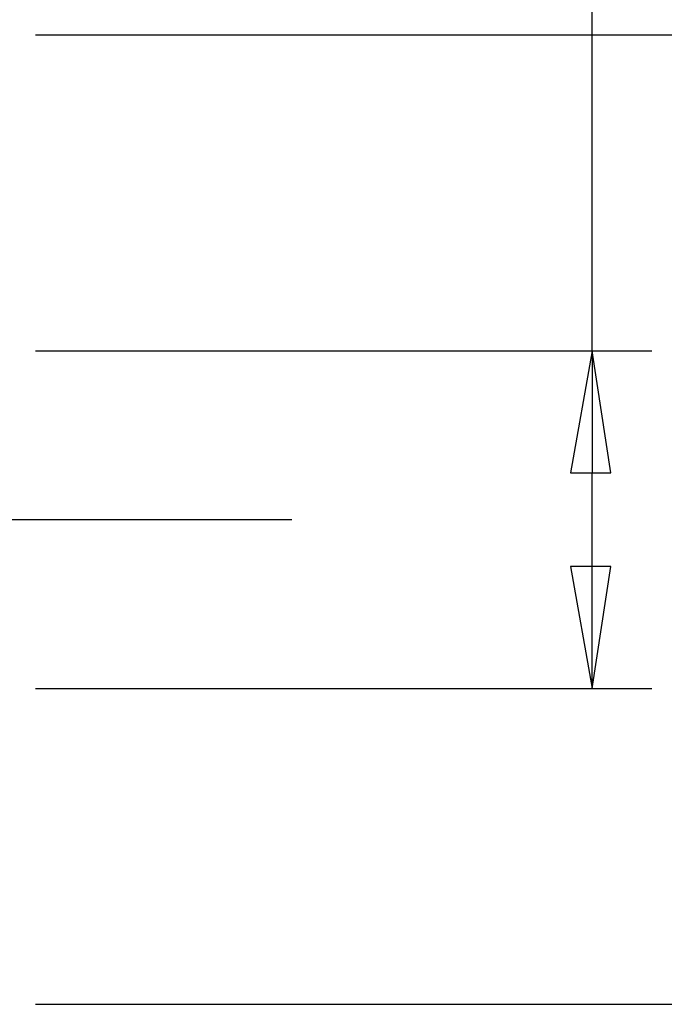
# Model space of a CAD drawing. Units: inches. Extents: x 5 to 292, y -203 to 12.
# Drawn here: x 199 to 212, y -89 to -69 of the extents above; entities that cross this region are included whole.
import ezdxf

# ---------------------------------------------------------------- set-up
doc = ezdxf.new("R2010")
doc.units = ezdxf.units.IN
doc.header["$MEASUREMENT"] = 0
doc.layers.add('Ebene 1', color=7, linetype='Continuous')

# ---------------------------------------------------------------- blocks, each defined once
blk = doc.blocks.new('block 2')
at = {"layer": 'Ebene 1', "true_color": 0x000001}
h = blk.add_hatch(color=178, dxfattribs=at)
h.dxf.hatch_style = 2
h.paths.add_polyline_path([(209.947, -77.78), (210.772, -77.78), (210.391, -75.304)])
h.paths.add_polyline_path([(210.391, -75.304), (209.947, -77.78), (210.772, -77.78)])
h = blk.add_hatch(color=178, dxfattribs=at)
h.dxf.hatch_style = 2
h.paths.add_polyline_path([(210.772, -79.685), (209.947, -79.685), (210.391, -82.162)])
h.paths.add_polyline_path([(210.391, -82.162), (210.772, -79.685), (209.947, -79.685)])
at = {"layer": 'Ebene 1', "color": 178, "lineweight": 25, "true_color": 0x000001}
for points in [[(210.391, -75.304), (210.391, -57.46)], [(199.088, -68.89), (224.425, -68.89)], [(199.088, -75.304), (211.598, -75.304)], [(209.947, -77.78), (210.772, -77.78), (210.391, -75.304), (209.947, -77.78)], [(210.391, -75.304), (209.947, -77.78), (210.772, -77.78), (210.391, -75.304)], [(210.391, -75.304), (210.391, -77.78)], [(210.391, -79.685), (210.391, -77.78)], [(185.88, -78.733), (204.295, -78.733)], [(210.772, -79.685), (209.947, -79.685), (210.391, -82.162), (210.772, -79.685)], [(210.391, -82.162), (210.772, -79.685), (209.947, -79.685), (210.391, -82.162)], [(210.391, -82.162), (210.391, -79.685)], [(199.088, -82.162), (211.598, -82.162)], [(199.088, -88.575), (224.425, -88.575)]]:
    blk.add_lwpolyline(points, dxfattribs=at)
at = {"layer": 'Ebene 1', "lineweight": 0}
for points in [[(209.947, -77.78), (210.772, -77.78), (210.391, -75.304), (209.947, -77.78)], [(210.391, -75.304), (209.947, -77.78), (210.772, -77.78), (210.391, -75.304)], [(210.772, -79.685), (209.947, -79.685), (210.391, -82.162), (210.772, -79.685)], [(210.391, -82.162), (210.772, -79.685), (209.947, -79.685), (210.391, -82.162)]]:
    blk.add_lwpolyline(points, dxfattribs=at)

msp = doc.modelspace()

# ---------------------------------------------------------------- block references
at = {"layer": 'Ebene 1'}
msp.add_blockref('block 2', (0, 0), dxfattribs=at)

doc.saveas('drawing.dxf')
